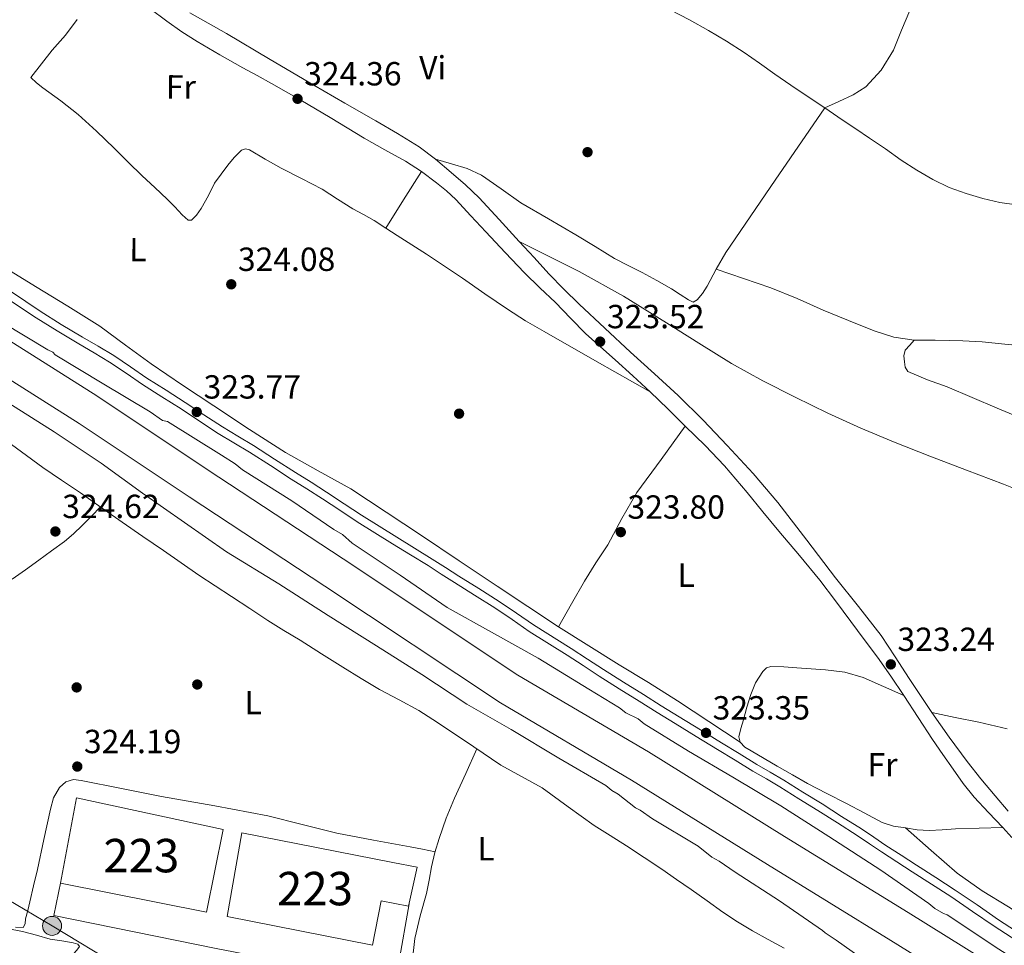
# Model space of a CAD drawing. Extents: x 573860 to 580774, y 687392 to 692094.
# Drawn here: x 579608 to 579903, y 689301 to 689578 of the extents above; entities that cross this region are included whole.
import ezdxf
from ezdxf.enums import TextEntityAlignment as Align

# ---------------------------------------------------------------- set-up
doc = ezdxf.new("R2010")
doc.units = 0
doc.header["$MEASUREMENT"] = 0
doc.linetypes.add('DGN Style 3', pattern=[108.822938, 77.73067, -31.092268])
doc.linetypes.add('DGN Style 7', pattern=[155.46134, 69.957603, -31.092268, 23.319201, -31.092268])
for name, color, linetype in [('Nivel 13', 7, 'Continuous'), ('Nivel 15', 7, 'Continuous'), ('Nivel 17', 7, 'Continuous'), ('Nivel 21', 7, 'Continuous'), ('Nivel 25', 7, 'Continuous'), ('Nivel 32', 7, 'Continuous'), ('Nivel 36', 7, 'Continuous'), ('Nivel 37', 7, 'Continuous'), ('Nivel 41', 7, 'Continuous'), ('Nivel 48', 7, 'Continuous'), ('Nivel 5', 7, 'Continuous'), ('Nivel 51', 7, 'Continuous'), ('Nivel 52', 7, 'Continuous'), ('Nivel 7', 7, 'Continuous')]:
    doc.layers.add(name, color=color, linetype=linetype)
doc.styles.add('Style-arial', font='arial.shx', dxfattribs={"bigfont": 'arialbig.shx'})
doc.styles.add('Style-arialn', font='arialn.shx', dxfattribs={"bigfont": 'arialnbig.shx'})

# ---------------------------------------------------------------- blocks, each defined once
blk = doc.blocks.new('5PATER_7')
at = {"layer": 'Nivel 7', "linetype": 'Continuous', "lineweight": 0}
h = blk.add_hatch(color=53, dxfattribs=at)
edge = h.paths.add_edge_path()
edge.add_ellipse((0, 0), major_axis=(-1.1, -1.11), ratio=0.999422, start_angle=0, end_angle=360)
blk = doc.blocks.new('5PERFI_5')
at = {"layer": 'Nivel 17', "linetype": 'Continuous', "lineweight": 0}
h = blk.add_hatch(color=7, dxfattribs=at)
edge = h.paths.add_edge_path()
edge.add_arc((0, 0), 1.56, 314.8543, 674.8543)
blk = doc.blocks.new('5PELE')
at = {"layer": 'Nivel 32', "linetype": 'Continuous', "lineweight": 0}
h = blk.add_hatch(color=9, dxfattribs=at)
edge = h.paths.add_edge_path()
edge.add_arc((0, 0), 2.85, 0, 360)
at = {"layer": 'Nivel 32', "color": 8, "linetype": 'Continuous', "lineweight": 0}
blk.add_circle((0, 0, 0), 2.85, dxfattribs=at)

msp = doc.modelspace()

# ---------------------------------------------------------------- linework, layer by layer
at = {"layer": 'Nivel 13', "color": 4, "linetype": 'Continuous', "lineweight": 13}
for points in [[(579473.07, 689564.39, 316.08), (579501.57, 689545.43, 316.14), (579534.37, 689525.05, 316.44), (579573.11, 689500.56, 316.37), (579606.4, 689480.84, 316.29), (579631.39, 689465.08, 316.29), (579664.39, 689443.09, 316.22), (579705.06, 689416.32, 316.22), (579757.36, 689381.51, 316.07), (579796.44, 689358.52, 316), (579837.2, 689333.18, 316), (579874.19, 689310.49, 315.77), (579908.24, 689289.27, 315.7), (579929.87, 689275.76, 315.7), (579963.62, 689252.65, 315.7), (579995.38, 689231.72, 315.77), (580017.21, 689219.81, 315.7), (580066.38, 689187.22, 315.77), (580105.44, 689161.29, 315.77), (580144.14, 689137.56, 315.33)], [(579467.91, 689555.92, 316.08), (579496.24, 689537.18, 316.14), (579529.16, 689516.73, 316.44), (579567.99, 689492.18, 316.37), (579601.27, 689472.46, 316.29), (579626.05, 689456.84, 316.29), (579658.96, 689434.91, 316.22), (579699.64, 689408.13, 316.22), (579752.15, 689373.18, 316.07), (579791.36, 689350.11, 316), (579832.04, 689324.82, 316), (579869.02, 689302.13, 315.77), (579903.04, 689280.93, 315.7), (579924.5, 689267.54, 315.7), (579958.14, 689244.49, 315.7), (579990.32, 689223.3, 315.77), (580012.14, 689211.39, 315.7), (580060.95, 689179.04, 315.77), (580100.15, 689153.01, 315.77), (580138.98, 689129.21, 315.33)]]:
    msp.add_polyline3d(points, dxfattribs=at)
at = {"layer": 'Nivel 13', "color": 4, "linetype": 'Continuous', "lineweight": 0}
msp.add_polyline3d([(579606.09, 689410.21, 324.57), (579610.05, 689413.05, 324.57), (579614, 689415.88, 324.58), (579617.85, 689418.68, 324.6), (579621.66, 689421.54, 324.62), (579624.4, 689423.81, 324.61), (579626.98, 689426.26, 324.61), (579629.74, 689429.05, 324.61), (579632.5, 689431.84, 324.61)], dxfattribs=at)
at = {"layer": 'Nivel 15', "color": 1, "linetype": 'Continuous', "lineweight": 13}
for points in [[(579669.14, 689335.33, 326.11), (579625.34, 689344.79, 325.81), (579620.54, 689319.23, 325.63), (579664.15, 689310.53, 325.51), (579669.14, 689335.33, 326.11)], [(579727.2, 689324, 327.34), (579719.94, 689325.4, 327.31), (579674.76, 689334.36, 325.86), (579670.4, 689309.24, 325.81), (579713.82, 689300.67, 325.74), (579716.5, 689313.98, 326.73), (579724.64, 689312.33, 327.31), (579727.2, 689324, 327.34)]]:
    msp.add_polyline3d(points, dxfattribs=at)
at = {"layer": 'Nivel 21', "color": 7, "linetype": 'DGN Style 3', "lineweight": 0}
for points in [[(579905.23, 689332.95, 323.37), (579902.48, 689335.89, 323.43), (579898.17, 689340.41, 323.53), (579893.96, 689345.02, 323.63), (579890.66, 689349.12, 323.68), (579887.59, 689353.39, 323.69), (579884.5, 689357.81, 323.69), (579881.47, 689362.27, 323.69), (579877.19, 689368.83, 323.72), (579872.9, 689375.39, 323.74), (579868.99, 689381.17, 323.61), (579864.96, 689386.86, 323.45), (579861, 689392.22, 323.39), (579857.01, 689397.57, 323.33), (579852.42, 689403.79, 323.28), (579847.74, 689409.94, 323.24), (579841.64, 689417.33, 323.27), (579835.44, 689424.65, 323.31), (579830.71, 689430.39, 323.31), (579825.98, 689436.13, 323.31), (579822.64, 689440.18, 323.33), (579819.23, 689444.18, 323.37), (579813.43, 689450.21, 323.48), (579807.43, 689456.04, 323.59), (579802.21, 689461.18, 323.7), (579796.95, 689466.26, 323.8), (579791.73, 689471.07, 323.85), (579786.47, 689475.84, 323.88), (579782.07, 689479.73, 323.95), (579777.69, 689483.64, 324.03), (579773.11, 689488.33, 324.07), (579768.6, 689493.09, 324.11), (579763.97, 689497.48, 324.23), (579759.39, 689501.91, 324.35), (579753.56, 689508.01, 324.48), (579747.77, 689514.16, 324.57), (579743.3, 689519.01, 324.6), (579738.81, 689523.86, 324.58), (579736.01, 689526.47, 324.55), (579733.01, 689528.87, 324.53), (579728.49, 689532.26, 324.52), (579723.78, 689535.35, 324.52), (579717.59, 689538.78, 324.5), (579711.4, 689542.22, 324.48), (579706.32, 689545.34, 324.5), (579701.23, 689548.44, 324.53), (579692.47, 689553.58, 324.58), (579683.66, 689558.61, 324.63), (579679.37, 689560.97, 324.65), (579675.07, 689563.32, 324.68), (579668.21, 689567.17, 324.65), (579661.42, 689571.14, 324.59), (579656.82, 689574.1, 324.58), (579652.32, 689577.23, 324.56), (579647.21, 689581.05, 324.54)], [(579605.83, 689496.22, 324.35), (579610.16, 689493.32, 324.39), (579614.46, 689490.46, 324.43), (579620.75, 689486.51, 324.45), (579627.14, 689482.69, 324.47), (579631.76, 689479.97, 324.47), (579636.43, 689477.19, 324.47), (579641.46, 689473.8, 324.42), (579646.38, 689470.43, 324.37), (579652.1, 689466.8, 324.36), (579657.86, 689463.13, 324.35), (579663.43, 689459.47, 324.29), (579668.95, 689455.84, 324.18), (579673.59, 689453.04, 324.03), (579678.29, 689450.2, 323.9), (579684.57, 689446.18, 323.86), (579690.83, 689442.18, 323.83), (579695.47, 689439.23, 323.82), (579700.12, 689436.26, 323.81), (579705.35, 689432.82, 323.81), (579710.55, 689429.4, 323.81), (579715.82, 689426.06, 323.81), (579721.12, 689422.76, 323.8), (579726.42, 689419.53, 323.77), (579731.75, 689416.27, 323.75), (579735.72, 689413.72, 323.74), (579739.66, 689411.18, 323.72), (579745.68, 689407.41, 323.68), (579751.75, 689403.6, 323.64), (579756.94, 689400.05, 323.62), (579762.05, 689396.55, 323.61), (579773.36, 689389.49, 323.56), (579778.18, 689386.31, 323.6), (579783, 689383.16, 323.65), (579788.95, 689379.41, 323.65), (579794.92, 689375.67, 323.65), (579800.28, 689372.33, 323.66), (579805.65, 689369.01, 323.66), (579811.99, 689365.14, 323.66), (579818.34, 689361.26, 323.66), (579823.62, 689358.02, 323.67), (579828.87, 689354.79, 323.67), (579832.89, 689352.46, 323.65), (579836.97, 689350.08, 323.63), (579842.69, 689346.52, 323.6)], [(579842.69, 689346.52, 323.6), (579848.38, 689342.95, 323.57), (579854.26, 689339.24, 323.53), (579860.16, 689335.49, 323.49), (579863.86, 689333, 323.42), (579867.5, 689330.53, 323.35), (579872.05, 689327.59, 323.33), (579876.63, 689324.64, 323.33), (579882.41, 689320.92, 323.35), (579888.22, 689317.19, 323.36), (579894.76, 689312.74, 323.37), (579901.24, 689308.29, 323.35), (579907.97, 689303.93, 323.29)]]:
    msp.add_polyline3d(points, dxfattribs=at)
at = {"layer": 'Nivel 21', "color": 7, "linetype": 'Continuous', "lineweight": 0}
for points in [[(579904.04, 689340.85, 322.96), (579900.16, 689345.39, 323.01), (579895.89, 689350.46, 323.06), (579891.77, 689355.66, 323.11), (579886.41, 689362.92, 323.17), (579881.24, 689370.3, 323.22), (579877.83, 689375.4, 323.25), (579874.43, 689380.51, 323.26), (579870.29, 689386.97, 323.27), (579866.05, 689393.38, 323.26), (579859.32, 689402.1, 323.22), (579852.39, 689410.67, 323.19), (579843.81, 689421.94, 323.15), (579835.18, 689433.17, 323.12), (579827.78, 689441.89, 323.1), (579820, 689450.29, 323.12), (579812.81, 689457.85, 323.29), (579805.38, 689465.17, 323.49), (579798.25, 689471.69, 323.52), (579791.12, 689478.2, 323.52), (579783.41, 689485.34, 323.48), (579775.75, 689492.53, 323.45), (579771.14, 689497.02, 323.66), (579766.68, 689501.65, 323.89), (579762.23, 689506.49, 323.95), (579757.79, 689511.33, 323.97), (579751.79, 689517.85, 323.98), (579745.76, 689524.35, 323.97), (579741.7, 689528.27, 323.95), (579737.43, 689531.98, 323.93), (579732.74, 689535.97, 323.93), (579727.8, 689539.62, 323.93), (579721.36, 689543.61, 323.94), (579714.82, 689547.44, 323.97), (579705.55, 689552.75, 324.04), (579696.29, 689558.07, 324.12), (579683.22, 689565.8, 324.2), (579670.16, 689573.54, 324.23), (579664.69, 689576.62, 324.18), (579659.22, 689579.7, 324.12)], [(579772.08, 689387.54, 323.56), (579760.77, 689394.6, 323.61), (579755.62, 689398.13, 323.62), (579750.47, 689401.65, 323.64), (579744.44, 689405.43, 323.68), (579738.41, 689409.21, 323.72), (579734.46, 689411.76, 323.74), (579730.51, 689414.29, 323.75), (579725.21, 689417.54, 323.77), (579719.89, 689420.77, 323.8), (579714.57, 689424.08, 323.81), (579709.28, 689427.44, 323.81), (579704.07, 689430.88, 323.81), (579698.86, 689434.3, 323.81), (579694.22, 689437.26, 323.82), (579689.57, 689440.21, 323.83), (579683.32, 689444.21, 323.86), (579677.06, 689448.22, 323.9), (579672.39, 689451.04, 324.03), (579667.71, 689453.87, 324.18), (579662.15, 689457.52, 324.29), (579656.59, 689461.18, 324.35), (579650.84, 689464.83, 324.36), (579645.09, 689468.48, 324.37), (579640.15, 689471.87, 324.42), (579635.18, 689475.21, 324.47), (579630.57, 689477.96, 324.47), (579625.95, 689480.68, 324.47), (579619.53, 689484.52, 324.45), (579613.19, 689488.5, 324.43), (579608.86, 689491.38, 324.39), (579604.54, 689494.27, 324.35)], [(579906.7, 689301.97, 323.29), (579899.94, 689306.35, 323.35), (579893.45, 689310.81, 323.37), (579886.93, 689315.24, 323.36), (579881.15, 689318.96, 323.35), (579875.37, 689322.68, 323.33), (579870.79, 689325.63, 323.33), (579866.21, 689328.58, 323.35), (579862.55, 689331.06, 323.42), (579858.88, 689333.54, 323.49), (579853.01, 689337.27, 323.53), (579847.13, 689340.97, 323.57), (579841.45, 689344.54, 323.6), (579835.76, 689348.09, 323.63), (579831.72, 689350.44, 323.65), (579827.67, 689352.79, 323.67), (579822.4, 689356.03, 323.67), (579817.12, 689359.27, 323.66), (579810.77, 689363.14, 323.66), (579804.42, 689367.02, 323.66), (579799.05, 689370.35, 323.66), (579793.68, 689373.69, 323.65), (579787.71, 689377.43, 323.65), (579781.74, 689381.19, 323.65), (579776.9, 689384.36, 323.6), (579772.08, 689387.54, 323.56)]]:
    msp.add_polyline3d(points, dxfattribs=at)
at = {"layer": 'Nivel 25', "color": 1, "linetype": 'Continuous', "lineweight": 0}
msp.add_polyline3d([(579620.65, 689319.77, 324.22), (579618.5, 689309.57, 324.29), (579667.13, 689299.74, 323.98), (579672.3, 689298.7, 323.94), (579711.83, 689290.71, 323.69), (579713.04, 689292.47, 323.68), (579715.12, 689294.05, 323.67), (579718.03, 689294.92, 323.67), (579721.76, 689295.54, 323.68), (579724.8, 689313.08, 323.68)], dxfattribs=at)
at = {"layer": 'Nivel 32', "color": 6, "linetype": 'DGN Style 7', "lineweight": 0}
msp.add_polyline3d([(579126.25, 689596.49, 325.32), (579215.13, 689544.43, 325.18), (579311.58, 689489.53, 324.76), (579398.79, 689437.85, 324.44), (579492.21, 689379.9, 325), (579565.51, 689337.68, 324.67), (579617.97, 689306.47, 324.6), (579671.01, 689274.63, 324.19)], dxfattribs=at)
at = {"layer": 'Nivel 36', "color": 92, "linetype": 'Continuous', "lineweight": 0, "extrusion": (-0.001332, -0.002112, 0.999997), "elevation": -1904.39, "flags": 128}
msp.add_lwpolyline([(579728.41, 689529.77), (579723.07, 689521.3), (579717.73, 689512.84)], dxfattribs=at)
at = {"layer": 'Nivel 36', "color": 92, "linetype": 'Continuous', "lineweight": 0}
for points in [[(579732.74, 689535.97, 323.58), (579737.48, 689534.55, 323.61), (579742.23, 689533.13, 323.63), (579746.52, 689531.2, 323.64), (579752.37, 689527.03, 323.64), (579758.24, 689522.85, 323.64), (579766.51, 689518.11, 323.68), (579774.76, 689513.34, 323.71), (579780.49, 689509.77, 323.72), (579786.24, 689506.24, 323.73), (579790.39, 689504.12, 323.75), (579794.56, 689502.05, 323.77), (579799, 689499.61, 323.77), (579803.39, 689497.1, 323.78), (579805.93, 689495.48, 323.78), (579808.44, 689493.8, 323.78), (579809.82, 689493.17, 323.74), (579811.07, 689493.83, 323.73), (579812.66, 689495.74, 323.72), (579814, 689497.96, 323.71), (579816.74, 689503.07, 323.67), (579819.58, 689508.05, 323.66), (579834.39, 689529.66, 323.79), (579849.19, 689551.27, 323.48), (579853.45, 689553.23, 323.4), (579857.72, 689555.19, 323.31), (579861.49, 689557.58, 323.24), (579866.11, 689562.62, 323.19), (579869.75, 689568.54, 323.14), (579872.19, 689574.53, 323.09), (579874.71, 689580.4, 323.05)], [(579802.97, 689580.69, 323.36), (579808.75, 689577.65, 323.31), (579814.45, 689574.47, 323.26), (579819.81, 689571.27, 323.26), (579825.04, 689567.88, 323.26), (579829.64, 689564.64, 323.2), (579834.25, 689561.41, 323.14), (579839.1, 689558.11, 323.14), (579843.95, 689554.82, 323.15), (579849.19, 689551.27, 323.12), (579854.42, 689547.72, 323.06), (579858.51, 689544.99, 322.94), (579862.61, 689542.27, 322.82), (579867.35, 689538.99, 322.78), (579872.07, 689535.68, 322.74), (579876.72, 689532.65, 322.7), (579881.53, 689529.84, 322.66), (579886.41, 689527.51, 322.56), (579891.49, 689525.65, 322.47), (579896.51, 689524.17, 322.55), (579901.59, 689522.97, 322.64), (579906.57, 689522.26, 322.62)], [(579625.51, 689577.75, 323.98), (579621.96, 689573.02, 323.97), (579618.04, 689568.55, 324.03), (579614.78, 689564.45, 324.03), (579611.58, 689560.36, 324.03), (579613.37, 689558.84, 324.06), (579615.23, 689557.32, 324.05), (579620.61, 689553.43, 324.02), (579625.82, 689549.33, 323.99), (579631.23, 689544.32, 323.94), (579636.53, 689539.2, 323.9), (579640.75, 689535.09, 323.94), (579644.97, 689530.97, 324), (579648.69, 689527.49, 324.02), (579652.41, 689524.01, 324.03), (579654.68, 689521.69, 324.04), (579656.94, 689519.32, 324.05), (579658.71, 689517.68, 324.27), (579659.68, 689517.66, 324.28), (579661.17, 689519.19, 324.29), (579662.63, 689521.2, 324.3), (579664.75, 689525.04, 324.34), (579666.56, 689528.77, 324.37), (579668.55, 689531.5, 324.37), (579670.62, 689534.19, 324.36), (579672.52, 689536.49, 324.35), (579674.67, 689538.6, 324.34), (579675.85, 689539, 324.34), (579677.07, 689538.72, 324.34), (579681.79, 689535.99, 324.31), (579686.53, 689533.27, 324.27), (579692.67, 689530.14, 324.27), (579698.77, 689526.92, 324.27), (579703.38, 689524.02, 324.24), (579707.97, 689521.09, 324.2), (579711.2, 689519.34, 324.24), (579714.4, 689517.54, 324.27), (579717.81, 689515.32, 324.25), (579721.21, 689513.1, 324.24), (579725.64, 689510.32, 324.25), (579730.04, 689507.52, 324.25), (579735.41, 689503.92, 324.22), (579740.76, 689500.29, 324.2), (579747.49, 689495.66, 324.19), (579754.25, 689491.04, 324.19), (579759.67, 689487.58, 324.19), (579765.22, 689484.32, 324.18), (579781.08, 689475.29, 324.12), (579796.95, 689466.26, 324.06)], [(579757.79, 689511.33, 324.14), (579766.77, 689506.84, 324), (579775.75, 689502.35, 323.85), (579788.95, 689494.95, 323.64), (579801.85, 689487, 323.44), (579811.54, 689480.89, 323.36), (579821.27, 689474.83, 323.3), (579830.7, 689469.58, 323.17), (579840.31, 689464.68, 323.04), (579850.09, 689459.89, 322.91), (579859.99, 689455.41, 322.79), (579870.31, 689451.13, 322.71), (579880.69, 689447.02, 322.64), (579891.66, 689442.82, 322.4), (579902.64, 689438.63, 322.2), (579916.61, 689433.06, 322.16)], [(579908.31, 689480.03, 323.05), (579902.11, 689480.69, 323.06), (579896.31, 689481.23, 323.13), (579890.5, 689481.6, 323.19), (579886.39, 689481.69, 323.18), (579882.29, 689481.75, 323.16), (579879.13, 689481.75, 323.17), (579875.97, 689481.76, 323.18), (579869.88, 689482.63, 323.19), (579863.98, 689484.57, 323.21), (579856.33, 689487.65, 323.23), (579848.72, 689490.8, 323.25), (579840.94, 689494.23, 323.27), (579833.07, 689497.41, 323.31), (579824.91, 689500.24, 323.36), (579816.74, 689503.07, 323.41)], [(579823.89, 689361.41, 323.34), (579814.49, 689367.62, 323.35), (579805.1, 689373.83, 323.36), (579796.43, 689379.28, 323.37), (579787.7, 689384.61, 323.37), (579778.59, 689390.28, 323.38), (579769.54, 689396.02, 323.4), (579760.31, 689402.08, 323.42), (579751.13, 689408.19, 323.45), (579739.84, 689415.74, 323.5), (579728.56, 689423.28, 323.58), (579717.99, 689430.29, 323.71), (579707.38, 689437.23, 323.87), (579697.62, 689442.7, 324.03), (579687.83, 689448.14, 324.18), (579677.08, 689455.07, 324.24), (579666.4, 689462.09, 324.24), (579656.98, 689468.34, 324.2), (579647.61, 689474.64, 324.2), (579639.95, 689480.32, 324.26), (579632.23, 689485.92, 324.32), (579622.68, 689491.93, 324.41), (579613.06, 689497.84, 324.48), (579605.76, 689502.29, 324.49)], [(579875.97, 689481.76, 323.34), (579874.64, 689480.25, 323.23), (579873.31, 689478.74, 323.11), (579872.85, 689477.13, 323.09), (579873.05, 689475.33, 323.11), (579873.25, 689473.71, 323.13), (579874.06, 689472.42, 323.14), (579879.91, 689469.86, 323.12), (579885.79, 689467.84, 323.09), (579900.77, 689461.41, 322.99), (579915.82, 689455.14, 322.9)], [(579807.43, 689456.04, 323.25), (579800.22, 689446.08, 323.23), (579793.01, 689436.13, 323.21), (579788.49, 689428.4, 323.19), (579784.25, 689420.49, 323.16), (579780.72, 689415.09, 323.1), (579777.28, 689409.64, 323.04), (579773.41, 689402.83, 323.03), (579769.54, 689396.02, 323.03)], [(579602.44, 689453, 324.24), (579608.82, 689448.35, 324.24), (579615.2, 689443.71, 324.24), (579620.85, 689439.91, 324.25), (579626.48, 689436.08, 324.28), (579632.71, 689431.7, 324.5), (579638.94, 689427.32, 324.66), (579645.15, 689423.04, 324.54), (579651.36, 689418.77, 324.38), (579656.65, 689415.08, 324.2), (579661.95, 689411.42, 324.06), (579666.83, 689408.2, 324), (579671.72, 689405.01, 323.94), (579677.14, 689401.42, 323.86), (579682.57, 689397.85, 323.79), (579687.38, 689394.88, 323.74), (579692.22, 689391.95, 323.7), (579698.61, 689387.93, 323.68), (579705.01, 689383.9, 323.66), (579710.45, 689380.54, 323.66), (579715.92, 689377.24, 323.65), (579721.83, 689374.09, 323.57), (579727.71, 689370.9, 323.48), (579731.89, 689368.23, 323.45), (579736.04, 689365.51, 323.45), (579744.17, 689360.05, 323.5), (579752.3, 689354.6, 323.55), (579758.47, 689351.17, 323.57), (579764.66, 689347.75, 323.59), (579772.41, 689342.14, 323.61), (579780.17, 689336.53, 323.62), (579785.03, 689333.51, 323.6), (579789.88, 689330.45, 323.56), (579795.15, 689326.95, 323.56), (579800.41, 689323.41, 323.56), (579804.82, 689320.38, 323.52), (579809.23, 689317.33, 323.46), (579813.99, 689313.94, 323.36), (579818.75, 689310.55, 323.28), (579823.09, 689307.65, 323.28), (579827.57, 689304.97, 323.28), (579832.31, 689302.35, 323.28), (579837.1, 689299.83, 323.28)], [(579902.48, 689335.89, 323.14), (579895.42, 689335.68, 323.14), (579888.36, 689335.48, 323.15), (579884.38, 689335.23, 323.18), (579880.4, 689334.99, 323.2), (579876.86, 689335.21, 323.18), (579873.33, 689335.77, 323.16), (579869.78, 689336.34, 323.16), (579866.39, 689337.43, 323.16), (579861, 689340.27, 323.19), (579855.67, 689343.14, 323.21), (579849.84, 689346.08, 323.22), (579844.06, 689349.1, 323.23), (579839.51, 689351.68, 323.25), (579834.98, 689354.3, 323.29), (579831.07, 689356.58, 323.29), (579827.16, 689358.87, 323.3), (579825.31, 689359.93, 323.32), (579823.89, 689361.41, 323.35), (579823.54, 689363.01, 323.36), (579824.07, 689365.56, 323.36), (579824.91, 689368.1, 323.37), (579825.93, 689371.89, 323.39), (579827.08, 689375.67, 323.4), (579828.52, 689379.24, 323.39), (579830.63, 689382.61, 323.37), (579831.72, 689383.67, 323.38), (579833.04, 689384.11, 323.38), (579836.95, 689383.97, 323.38), (579840.87, 689383.72, 323.37), (579845.16, 689383.41, 323.39), (579849.45, 689383.06, 323.4), (579855.19, 689382.36, 323.38), (579860.69, 689380.76, 323.36), (579866.79, 689378.07, 323.37), (579872.9, 689375.39, 323.37)], [(579881.24, 689370.3, 323.4), (579888.25, 689368.86, 323.35), (579895.26, 689367.41, 323.3), (579903.74, 689365.48, 323.14)], [(579725.66, 689295.51, 323.51), (579726.11, 689299.09, 323.56), (579726.56, 689302.68, 323.61), (579728.18, 689309.43, 323.63), (579730.07, 689316.12, 323.61), (579730.8, 689320.13, 323.64), (579731.54, 689324.14, 323.66), (579732.55, 689328.39, 323.65), (579733.77, 689332.59, 323.64), (579735.94, 689338.72, 323.69), (579738.42, 689344.71, 323.74), (579741.75, 689352.07, 323.74), (579745.08, 689359.44, 323.75)], [(579732.62, 689328.66, 323.74), (579728.87, 689329.38, 323.74), (579725.12, 689330.09, 323.74), (579714.14, 689332.17, 323.75), (579703.15, 689334.25, 323.79), (579692.83, 689336.82, 323.87), (579682.51, 689339.42, 323.97), (579666.65, 689342.37, 324.07), (579650.77, 689345.24, 324.16), (579638.74, 689347.59, 324.19), (579626.72, 689349.98, 324.2), (579624.41, 689350.28, 324.19), (579622.11, 689349.61, 324.18), (579620.2, 689347.9, 324.16), (579618.44, 689344.82, 324.12), (579617.48, 689341.41, 324.1), (579615.54, 689332.35, 324.07), (579613.58, 689323.3, 324.05), (579612.47, 689318.5, 324.02), (579611.34, 689313.71, 323.98), (579610.71, 689311.12, 323.97), (579610.07, 689308.53, 323.95), (579609.92, 689307.06, 323.94), (579609.3, 689305.94, 323.93), (579607.09, 689306.07, 323.93)], [(579873.33, 689335.77, 323.04), (579881.08, 689328.99, 323.04), (579888.83, 689322.21, 323.04), (579896.33, 689316.95, 323.03), (579904.21, 689312.2, 323.03), (579911.28, 689307.57, 323.03), (579918.33, 689302.94, 323.03), (579926.47, 689297.11, 322.98), (579934.6, 689291.28, 322.93), (579940.87, 689287.29, 322.91), (579947.21, 689283.42, 322.92), (579950.85, 689281.24, 322.93), (579954.52, 689279.1, 322.94), (579957.09, 689277.74, 322.95), (579959.69, 689276.44, 322.95), (579961.38, 689275.7, 322.97), (579963.1, 689275.04, 322.98), (579964.88, 689274.47, 322.97), (579966.64, 689275.03, 322.96), (579967.68, 689276.78, 322.95), (579967.66, 689278.57, 322.94), (579966.46, 689283.37, 322.93), (579965.27, 689288.17, 322.93)], [(579605.25, 689275.96, 324.8), (579608.45, 689279.58, 324.8), (579611.65, 689283.21, 324.81), (579614.07, 689286.14, 324.83), (579616.52, 689289.06, 324.87), (579618.86, 689291.74, 324.93), (579621.21, 689294.42, 324.98), (579622.79, 689296.25, 324.98), (579624.38, 689298.07, 324.97), (579625.35, 689299.18, 324.98), (579626.21, 689300.28, 324.98), (579625.67, 689300.99, 324.98), (579624.32, 689301.42, 324.98), (579620.86, 689301.99, 324.98), (579617.44, 689302.51, 324.98), (579613.32, 689303.71, 324.98), (579609.17, 689304.81, 324.98), (579592.19, 689308.11, 325)]]:
    msp.add_polyline3d(points, dxfattribs=at)
at = {"layer": 'Nivel 5', "color": 30, "linetype": 'Continuous', "lineweight": 0, "elevation": 320, "flags": 128}
for points in [[(579865.96, 689323.17), (579850.47, 689333.18), (579836.1, 689342.44), (579821.72, 689350.97), (579808.44, 689358.76), (579795.17, 689366.92), (579793.33, 689368.4), (579789.64, 689370.25), (579787.8, 689371.74), (579778.58, 689377.3), (579763.47, 689386.57), (579749.46, 689394.36), (579736.18, 689401.78), (579722.17, 689411.41), (579707.8, 689421.05), (579704.85, 689423.64), (579702.27, 689425.12), (579689.74, 689433.65), (579674.99, 689442.92), (579672.78, 689444.77), (579668.73, 689447.36), (579652.5, 689457.38), (579651.03, 689457.75), (579647.34, 689460.34), (579632.96, 689468.87), (579618.95, 689477.4), (579618.22, 689478.14), (579616.74, 689478.88), (579603.13, 689487.08)], [(579605, 689462.94), (579618.57, 689454.34), (579632.65, 689444.99), (579645.09, 689436.02), (579657.66, 689427.18), (579670.22, 689418.46), (579685.8, 689408.86), (579700.64, 689399.38), (579715.09, 689390.28), (579728.66, 689381.68), (579742.11, 689372.84), (579755.32, 689365.25), (579769.67, 689356.64), (579783.68, 689348.48), (579785.52, 689347), (579787.36, 689345.89), (579792.52, 689341.81), (579794, 689341.07), (579797.68, 689338.48), (579811.32, 689330.32), (579815.38, 689326.99), (579817.59, 689325.87), (579822.38, 689322.54), (579835.65, 689314.01), (579848.55, 689305.12), (579849.29, 689304.38), (579852.61, 689302.15), (579866.25, 689292.52)], [(579915.35, 689290.55), (579901.34, 689299.45), (579885.86, 689309.82), (579884.75, 689310.2), (579882.17, 689311.68), (579880.33, 689313.16), (579865.96, 689323.17)]]:
    msp.add_lwpolyline(points, dxfattribs=at)
at = {"layer": 'Nivel 51', "color": 4, "linetype": 'Continuous', "lineweight": 13}
for points in [[(580144.14, 689137.56, 315.33), (580105.44, 689161.29, 315.77), (580066.38, 689187.22, 315.77), (580017.21, 689219.81, 315.7), (579995.38, 689231.72, 315.77), (579963.62, 689252.65, 315.7), (579929.87, 689275.76, 315.7), (579908.24, 689289.27, 315.7), (579874.19, 689310.49, 315.77), (579837.2, 689333.18, 316), (579796.44, 689358.52, 316), (579757.36, 689381.51, 316.07), (579705.06, 689416.32, 316.22), (579664.39, 689443.09, 316.22), (579631.39, 689465.08, 316.29), (579606.4, 689480.84, 316.29)], [(579601.27, 689472.46, 316.29), (579626.05, 689456.84, 316.29), (579658.96, 689434.91, 316.22), (579699.64, 689408.13, 316.22), (579752.15, 689373.18, 316.07), (579791.36, 689350.11, 316), (579832.04, 689324.82, 316), (579869.02, 689302.13, 315.77), (579903.04, 689280.93, 315.7), (579924.5, 689267.54, 315.7), (579958.14, 689244.49, 315.7), (579990.32, 689223.3, 315.77), (580012.14, 689211.39, 315.7), (580060.95, 689179.04, 315.77), (580100.15, 689153.01, 315.77), (580138.98, 689129.21, 315.33)]]:
    msp.add_polyline3d(points, dxfattribs=at)
at = {"layer": 'Nivel 52', "color": 1, "linetype": 'Continuous', "lineweight": 13}
msp.add_polyline3d([(579727.2, 689324, 327.34), (579719.94, 689325.4, 327.31), (579674.76, 689334.36, 325.86), (579670.4, 689309.24, 325.81), (579713.82, 689300.67, 325.74), (579716.5, 689313.98, 326.73), (579724.64, 689312.33, 327.31)], close=True, dxfattribs=at)
msp.add_3dface([(579669.14, 689335.33, 326.11), (579625.34, 689344.79, 325.81), (579620.54, 689319.23, 325.63), (579664.15, 689310.53, 325.51)], dxfattribs=at)

# ---------------------------------------------------------------- block references
at = {"layer": 'Nivel 17', "color": 7, "linetype": 'Continuous', "lineweight": 0}
for p in [(579778.22, 689538.05, 323.01), (579739.78, 689459.77, 323.01), (579625.34, 689377.84, 323.39), (579661.43, 689378.71, 323.34)]:
    msp.add_blockref('5PERFI_5', p, dxfattribs=at)
at = {"layer": 'Nivel 32', "color": 8, "linetype": 'Continuous', "lineweight": 0}
msp.add_blockref('5PELE', (579617.97, 689306.47, 324.6), dxfattribs=at)
at = {"layer": 'Nivel 7', "color": 53, "linetype": 'Continuous', "lineweight": 0}
for p in [(579691.44, 689554.01, 324.36), (579671.6, 689498.49, 324.08), (579781.99, 689481.33, 323.52), (579661.27, 689460.28, 323.77), (579618.98, 689424.51, 324.62), (579788.18, 689424.33, 323.8), (579868.97, 689384.74, 323.24), (579813.67, 689364.23, 323.35), (579625.53, 689354.15, 324.19)]:
    msp.add_blockref('5PATER_7', p, dxfattribs=at)

# ---------------------------------------------------------------- texts
at = {"layer": 'Nivel 37', "color": 92, "linetype": 'Continuous', "lineweight": 0, "style": 'Style-arialn'}
for s, p in [('Vi', (579731.88, 689563.3, 323.88)), ('Fr', (579656.54, 689557.58, 324.39)), ('L', (579643.68, 689508.87, 324.17)), ('L', (579807.75, 689411.43, 323.61)), ('L', (579678.18, 689373.31, 323.58)), ('Fr', (579866.5, 689354.7, 323.45)), ('L', (579747.85, 689329.56, 323.62))]:
    msp.add_text(s, height=7, rotation=359.8544, dxfattribs=at).set_placement(p, align=Align.MIDDLE_CENTER)
at = {"layer": 'Nivel 41', "color": 7, "linetype": 'Continuous', "lineweight": 0, "style": 'Style-arial'}
for s, p in [('324.36', (579693.42, 689558.01, 324.36)), ('324.08', (579673.59, 689502.49, 324.08)), ('323.52', (579784.04, 689485.33, 323.52)), ('323.77', (579663.32, 689464.28, 323.77)), ('324.62', (579621.03, 689428.51, 324.62)), ('323.80', (579790.16, 689428.33, 323.8)), ('323.24', (579870.95, 689388.74, 323.24)), ('323.35', (579815.65, 689368.23, 323.35)), ('324.19', (579627.51, 689358.15, 324.19))]:
    msp.add_text(s, height=7, dxfattribs=at).set_placement(p)
at = {"layer": 'Nivel 48', "color": 1, "linetype": 'Continuous', "lineweight": 0, "style": 'Style-arialn'}
for p in [(579644.7, 689327.5, 324.16), (579696.67, 689317.63, 323.82)]:
    msp.add_text('223', height=10, dxfattribs=at).set_placement(p, align=Align.MIDDLE_CENTER)

doc.saveas('drawing.dxf')
